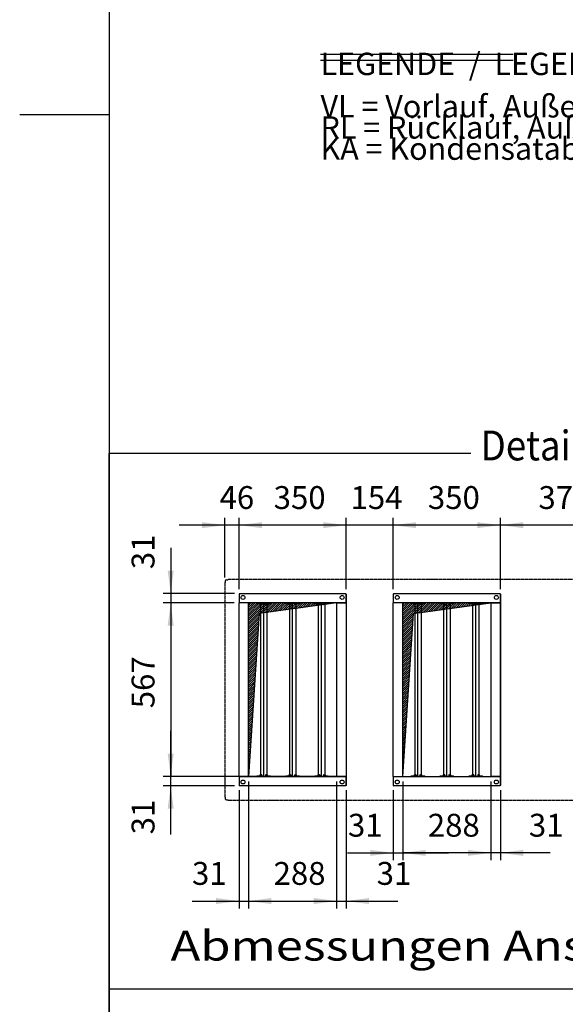
# Model space of a CAD drawing. Units: millimetres. Extents: x 30748 to 48135, y -17634 to -7239.
# Drawn here: x 30748 to 32531, y -14993 to -11774 of the extents above; entities that cross this region are included whole.
import ezdxf

# ---------------------------------------------------------------- set-up
doc = ezdxf.new("R2010")
doc.units = ezdxf.units.MM
doc.linetypes.add('DOT_CENTER', pattern=[14, 12, -1, 0, -1])
doc.layers.add('1', color=7, linetype='Continuous')
doc.styles.add('CONVERTER_18', font='ARIAL.TTF', dxfattribs={"width": 1.2})
doc.styles.add('CONVERTER_19', font='txt.shx', dxfattribs={"width": 0.9})
doc.dimstyles.new('ME10_DIM_55', dxfattribs={"dimtxt": 74.75, "dimasz": 74.75, "dimexe": 24.375, "dimexo": 16.25, "dimgap": 29.25, "dimtad": 1, "dimdec": 0, "dimdsep": 46, "dimtxsty": 'CONVERTER_19', "dimsah": 1, "dimcen": 0.09, "dimclrd": 6, "dimclre": 6, "dimclrt": 3, "dimadec": 0, "dimazin": 0, "dimtfac": 1, "dimtdec": 4, "dimtix": 1, "dimtmove": 0, "dimatfit": 3, "dimfxl": 1, "dimtolj": 1, "dimtzin": 0, "dimarcsym": 0})
doc.dimstyles.new('ME10_DIM_58', dxfattribs={"dimtxt": 74.75, "dimasz": 74.75, "dimexe": 24.375, "dimexo": 16.25, "dimgap": 29.25, "dimtad": 1, "dimdec": 0, "dimdsep": 46, "dimtxsty": 'CONVERTER_19', "dimsah": 1, "dimcen": 0.09, "dimclrd": 6, "dimclre": 6, "dimclrt": 3, "dimadec": 0, "dimazin": 0, "dimtfac": 1, "dimtdec": 4, "dimtix": 1, "dimtmove": 0, "dimatfit": 3, "dimfxl": 1, "dimtolj": 1, "dimtzin": 0, "dimarcsym": 0})
doc.dimstyles.new('ME10_DIM_59', dxfattribs={"dimtxt": 74.75, "dimasz": 74.75, "dimexe": 24.375, "dimexo": 16.25, "dimgap": 29.25, "dimtad": 1, "dimdec": 0, "dimdsep": 46, "dimtxsty": 'CONVERTER_19', "dimsah": 1, "dimcen": 0.09, "dimclrd": 6, "dimclre": 6, "dimclrt": 3, "dimadec": 0, "dimazin": 0, "dimtfac": 1, "dimtdec": 4, "dimtix": 1, "dimtmove": 0, "dimatfit": 3, "dimfxl": 1, "dimtolj": 1, "dimtzin": 0, "dimarcsym": 0})
doc.dimstyles.new('ME10_DIM_61', dxfattribs={"dimtxt": 74.75, "dimasz": 74.75, "dimexe": 24.375, "dimexo": 16.25, "dimgap": 29.25, "dimtad": 1, "dimdec": 0, "dimdsep": 46, "dimtxsty": 'CONVERTER_19', "dimsah": 1, "dimcen": 0.09, "dimclrd": 6, "dimclre": 6, "dimclrt": 3, "dimadec": 0, "dimazin": 0, "dimtfac": 1, "dimtdec": 4, "dimtix": 1, "dimtmove": 0, "dimatfit": 3, "dimfxl": 1, "dimtolj": 1, "dimtzin": 0, "dimarcsym": 0})
doc.dimstyles.new('ME10_DIM_62', dxfattribs={"dimtxt": 74.75, "dimasz": 74.75, "dimexe": 24.375, "dimexo": 16.25, "dimgap": 29.25, "dimtad": 1, "dimdec": 0, "dimdsep": 46, "dimtxsty": 'CONVERTER_19', "dimsah": 1, "dimcen": 0.09, "dimclrd": 6, "dimclre": 6, "dimclrt": 3, "dimadec": 0, "dimazin": 0, "dimtfac": 1, "dimtdec": 4, "dimtix": 1, "dimtmove": 0, "dimatfit": 3, "dimfxl": 1, "dimtolj": 1, "dimtzin": 0, "dimarcsym": 0})
doc.dimstyles.new('ME10_DIM_63', dxfattribs={"dimtxt": 74.75, "dimasz": 74.75, "dimexe": 24.375, "dimexo": 16.25, "dimgap": 29.25, "dimtad": 1, "dimdec": 0, "dimdsep": 46, "dimtxsty": 'CONVERTER_19', "dimsah": 1, "dimcen": 0.09, "dimclrd": 6, "dimclre": 6, "dimclrt": 3, "dimadec": 0, "dimazin": 0, "dimtfac": 1, "dimtdec": 4, "dimtix": 1, "dimtmove": 0, "dimatfit": 3, "dimfxl": 1, "dimtolj": 1, "dimtzin": 0, "dimarcsym": 0})
doc.dimstyles.new('ME10_DIM_65', dxfattribs={"dimtxt": 74.75, "dimasz": 74.75, "dimexe": 24.375, "dimexo": 16.25, "dimgap": 29.25, "dimtad": 1, "dimdec": 0, "dimdsep": 46, "dimtxsty": 'CONVERTER_19', "dimsah": 1, "dimcen": 0.09, "dimclrd": 6, "dimclre": 6, "dimclrt": 3, "dimadec": 0, "dimazin": 0, "dimtfac": 1, "dimtdec": 4, "dimtix": 1, "dimtmove": 0, "dimatfit": 3, "dimfxl": 1, "dimtolj": 1, "dimtzin": 0, "dimarcsym": 0})
doc.dimstyles.new('ME10_DIM_66', dxfattribs={"dimtxt": 74.75, "dimasz": 74.75, "dimexe": 24.375, "dimexo": 16.25, "dimgap": 29.25, "dimtad": 1, "dimdec": 0, "dimdsep": 46, "dimtxsty": 'CONVERTER_19', "dimsah": 1, "dimcen": 0.09, "dimclrd": 6, "dimclre": 6, "dimclrt": 3, "dimadec": 0, "dimazin": 0, "dimtfac": 1, "dimtdec": 4, "dimtix": 1, "dimtmove": 0, "dimatfit": 3, "dimfxl": 1, "dimtolj": 1, "dimtzin": 0, "dimarcsym": 0})
doc.dimstyles.new('ME10_DIM_67', dxfattribs={"dimtxt": 74.75, "dimasz": 74.75, "dimexe": 24.375, "dimexo": 16.25, "dimgap": 29.25, "dimtad": 1, "dimdec": 0, "dimdsep": 46, "dimtxsty": 'CONVERTER_19', "dimsah": 1, "dimcen": 0.09, "dimclrd": 6, "dimclre": 6, "dimclrt": 3, "dimadec": 0, "dimazin": 0, "dimtfac": 1, "dimtdec": 4, "dimtix": 1, "dimtmove": 0, "dimatfit": 3, "dimfxl": 1, "dimtolj": 1, "dimtzin": 0, "dimarcsym": 0})
doc.dimstyles.new('ME10_DIM_70', dxfattribs={"dimtxt": 74.75, "dimasz": 74.75, "dimexe": 24.375, "dimexo": 16.25, "dimgap": 29.25, "dimtad": 1, "dimdec": 0, "dimdsep": 46, "dimtxsty": 'CONVERTER_19', "dimsah": 1, "dimcen": 0.09, "dimclrd": 6, "dimclre": 6, "dimclrt": 3, "dimadec": 0, "dimazin": 0, "dimtfac": 1, "dimtdec": 4, "dimtix": 1, "dimtmove": 0, "dimatfit": 3, "dimfxl": 1, "dimtolj": 1, "dimtzin": 0, "dimarcsym": 0})
doc.dimstyles.new('ME10_DIM_71', dxfattribs={"dimtxt": 74.75, "dimasz": 74.75, "dimexe": 24.375, "dimexo": 16.25, "dimgap": 29.25, "dimtad": 1, "dimdec": 0, "dimdsep": 46, "dimtxsty": 'CONVERTER_19', "dimsah": 1, "dimcen": 0.09, "dimclrd": 6, "dimclre": 6, "dimclrt": 3, "dimadec": 0, "dimazin": 0, "dimtfac": 1, "dimtdec": 4, "dimtix": 1, "dimtmove": 0, "dimatfit": 3, "dimfxl": 1, "dimtolj": 1, "dimtzin": 0, "dimarcsym": 0})
doc.dimstyles.new('ME10_DIM_72', dxfattribs={"dimtxt": 74.75, "dimasz": 74.75, "dimexe": 24.375, "dimexo": 16.25, "dimgap": 29.25, "dimtad": 1, "dimdec": 0, "dimdsep": 46, "dimtxsty": 'CONVERTER_19', "dimsah": 1, "dimcen": 0.09, "dimclrd": 6, "dimclre": 6, "dimclrt": 3, "dimadec": 0, "dimazin": 0, "dimtfac": 1, "dimtdec": 4, "dimtix": 1, "dimtmove": 0, "dimatfit": 3, "dimfxl": 1, "dimtolj": 1, "dimtzin": 0, "dimarcsym": 0})
doc.dimstyles.new('ME10_DIM_75', dxfattribs={"dimtxt": 74.75, "dimasz": 74.75, "dimexe": 24.375, "dimexo": 16.25, "dimgap": 29.25, "dimtad": 1, "dimdec": 0, "dimdsep": 46, "dimtxsty": 'CONVERTER_19', "dimsah": 1, "dimcen": 0.09, "dimclrd": 6, "dimclre": 6, "dimclrt": 3, "dimadec": 0, "dimazin": 0, "dimtfac": 1, "dimtdec": 4, "dimtix": 1, "dimtmove": 0, "dimatfit": 3, "dimfxl": 1, "dimtolj": 1, "dimtzin": 0, "dimarcsym": 0})
doc.dimstyles.new('ME10_DIM_80', dxfattribs={"dimtxt": 74.75, "dimasz": 74.75, "dimexe": 24.375, "dimexo": 16.25, "dimgap": 29.25, "dimtad": 1, "dimdec": 0, "dimdsep": 46, "dimtxsty": 'CONVERTER_19', "dimsah": 1, "dimcen": 0.09, "dimclrd": 6, "dimclre": 6, "dimclrt": 3, "dimadec": 0, "dimazin": 0, "dimtfac": 1, "dimtdec": 4, "dimtix": 1, "dimtmove": 0, "dimatfit": 3, "dimfxl": 1, "dimtolj": 1, "dimtzin": 0, "dimarcsym": 0})
pattern_1 = [(45, (0, 0), (-3.5355339, 3.5355339), [])]

# ---------------------------------------------------------------- blocks, each defined once
blk = doc.blocks.new('_tb_frame_A3QV', base_point=(3375.884, -155.23))
at = {"layer": '1', "color": 7, "linetype": 'Continuous'}
blk.add_line((3375.884, 130.77), (3375.884, -155.23), dxfattribs=at)
at = {"layer": '1', "color": 2, "linetype": 'Continuous'}
blk.add_line((3366.884, -12.23), (3375.884, -12.23), dxfattribs=at)
blk = doc.blocks.new('*D48')
at = {"layer": '1', "color": 6, "linetype": 'Continuous'}
for p, q in [((31814.4, -13635.4), (31814.4, -13402)), ((31968.4, -13635.4), (31968.4, -13402)), ((31814.4, -13426.4), (31664.9, -13426.4)), ((31968.4, -13426.4), (31814.4, -13426.4)), ((32117.9, -13426.4), (31968.4, -13426.4))]:
    blk.add_line(p, q, dxfattribs=at)
at = {"layer": '1', "color": 6}
for points in [[(31739.7, -13436.2), (31739.7, -13416.6), (31814.4, -13426.4)], [(32043.2, -13416.6), (32043.2, -13436.2), (31968.4, -13426.4)]]:
    blk.add_solid(points, dxfattribs=at)
at = {"layer": '1', "color": 3, "insert": (31828.9, -13396.8), "char_height": 74.75, "attachment_point": 7, "rotation": 0.0001, "line_spacing_factor": 0.454545, "style": 'CONVERTER_19'}
blk.add_mtext('154', dxfattribs=at)
blk = doc.blocks.new('*D51')
at = {"layer": '1', "color": 6, "linetype": 'Continuous'}
for p, q in [((31418.4, -13597.9), (31418.4, -13402)), ((31464.4, -13635.4), (31464.4, -13402)), ((31418.4, -13426.4), (31268.9, -13426.4)), ((31464.4, -13426.4), (31418.4, -13426.4)), ((31613.9, -13426.4), (31464.4, -13426.4))]:
    blk.add_line(p, q, dxfattribs=at)
at = {"layer": '1', "color": 6}
for points in [[(31343.7, -13436.2), (31343.7, -13416.6), (31418.4, -13426.4)], [(31539.2, -13416.6), (31539.2, -13436.2), (31464.4, -13426.4)]]:
    blk.add_solid(points, dxfattribs=at)
at = {"layer": '1', "color": 3, "insert": (31400.8, -13396.8), "char_height": 74.75, "attachment_point": 7, "rotation": 0.0001, "line_spacing_factor": 0.454545, "style": 'CONVERTER_19'}
blk.add_mtext('46', dxfattribs=at)
blk = doc.blocks.new('*D52')
at = {"layer": '1', "color": 6, "linetype": 'Continuous'}
for p, q in [((31241.2, -13500.2), (31241.2, -13649.7)), ((31450.2, -13649.7), (31216.8, -13649.7)), ((31318.8, -13680.7), (31216.8, -13680.7)), ((31241.2, -13649.7), (31241.2, -13680.7)), ((31241.2, -13680.7), (31241.2, -13830.2)), ((31448.2, -13680.7), (31408.4, -13680.7))]:
    blk.add_line(p, q, dxfattribs=at)
at = {"layer": '1', "color": 6}
for points in [[(31231.3, -13574.9), (31251, -13574.9), (31241.2, -13649.7)], [(31251, -13755.4), (31231.3, -13755.4), (31241.2, -13680.7)]]:
    blk.add_solid(points, dxfattribs=at)
at = {"layer": '1', "color": 3, "insert": (31211.6, -13570.2), "char_height": 74.75, "attachment_point": 7, "rotation": 90, "line_spacing_factor": 0.454545, "style": 'CONVERTER_19'}
blk.add_mtext('31', dxfattribs=at)
blk = doc.blocks.new('*D54')
at = {"layer": '1', "color": 6, "linetype": 'Continuous'}
for p, q in [((31464.4, -13635.4), (31464.4, -13402)), ((31814.4, -13635.4), (31814.4, -13402)), ((31814.4, -13426.4), (31464.4, -13426.4))]:
    blk.add_line(p, q, dxfattribs=at)
at = {"layer": '1', "color": 6}
for points in [[(31539.2, -13416.6), (31539.2, -13436.2), (31464.4, -13426.4)], [(31739.7, -13436.2), (31739.7, -13416.6), (31814.4, -13426.4)]]:
    blk.add_solid(points, dxfattribs=at)
at = {"layer": '1', "color": 3, "insert": (31577.6, -13396.8), "char_height": 74.75, "attachment_point": 7, "rotation": 0.0001, "line_spacing_factor": 0.454545, "style": 'CONVERTER_19'}
blk.add_mtext('350', dxfattribs=at)
blk = doc.blocks.new('*D55')
at = {"layer": '1', "color": 6, "linetype": 'Continuous'}
for p, q in [((31495.4, -14264.3), (31495.4, -14679.7)), ((31464.4, -14293.3), (31464.4, -14679.7)), ((31310.8, -14655.3), (31464.4, -14655.3)), ((31464.4, -14655.3), (31495.4, -14655.3)), ((31495.4, -14655.3), (31644.9, -14655.3))]:
    blk.add_line(p, q, dxfattribs=at)
at = {"layer": '1', "color": 6}
for points in [[(31389.7, -14665.2), (31389.7, -14645.5), (31464.4, -14655.3)], [(31570.2, -14645.5), (31570.2, -14665.2), (31495.4, -14655.3)]]:
    blk.add_solid(points, dxfattribs=at)
at = {"layer": '1', "color": 3, "insert": (31310.8, -14625.7), "char_height": 74.75, "attachment_point": 7, "rotation": 0.0001, "line_spacing_factor": 0.454545, "style": 'CONVERTER_19'}
blk.add_mtext('31', dxfattribs=at)
blk = doc.blocks.new('*D56')
at = {"layer": '1', "color": 6, "linetype": 'Continuous'}
for p, q in [((31999.4, -14264.3), (31999.4, -14522.2)), ((32287.4, -14264.3), (32287.4, -14522.2)), ((32287.4, -14497.8), (31999.4, -14497.8))]:
    blk.add_line(p, q, dxfattribs=at)
at = {"layer": '1', "color": 6}
for points in [[(32074.2, -14488), (32074.2, -14507.7), (31999.4, -14497.8)], [(32212.7, -14507.7), (32212.7, -14488), (32287.4, -14497.8)]]:
    blk.add_solid(points, dxfattribs=at)
at = {"layer": '1', "color": 3, "insert": (32081.4, -14468.2), "char_height": 74.75, "attachment_point": 7, "rotation": 0.0001, "line_spacing_factor": 0.454545, "style": 'CONVERTER_19'}
blk.add_mtext('288', dxfattribs=at)
blk = doc.blocks.new('*D58')
at = {"layer": '1', "color": 6, "linetype": 'Continuous'}
for p, q in [((31448.2, -13680.7), (31216.8, -13680.7)), ((31241.2, -13680.7), (31241.2, -14248.1)), ((31798.2, -14248.1), (31216.8, -14248.1))]:
    blk.add_line(p, q, dxfattribs=at)
at = {"layer": '1', "color": 6}
for points in [[(31251, -13755.4), (31231.3, -13755.4), (31241.2, -13680.7)], [(31231.3, -14173.3), (31251, -14173.3), (31241.2, -14248.1)]]:
    blk.add_solid(points, dxfattribs=at)
at = {"layer": '1', "color": 3, "insert": (31211.6, -14025), "char_height": 74.75, "attachment_point": 7, "rotation": 90, "line_spacing_factor": 0.454545, "style": 'CONVERTER_19'}
blk.add_mtext('567', dxfattribs=at)
blk = doc.blocks.new('*D59')
at = {"layer": '1', "color": 6, "linetype": 'Continuous'}
for p, q in [((32287.4, -14264.3), (32287.4, -14522.2)), ((32318.4, -14293.3), (32318.4, -14522.2)), ((32287.4, -14497.8), (32137.9, -14497.8)), ((32318.4, -14497.8), (32287.4, -14497.8)), ((32481, -14497.8), (32318.4, -14497.8))]:
    blk.add_line(p, q, dxfattribs=at)
at = {"layer": '1', "color": 6}
for points in [[(32212.7, -14507.7), (32212.7, -14488), (32287.4, -14497.8)], [(32393.2, -14488), (32393.2, -14507.7), (32318.4, -14497.8)]]:
    blk.add_solid(points, dxfattribs=at)
at = {"layer": '1', "color": 3, "insert": (32411.7, -14468.2), "char_height": 74.75, "attachment_point": 7, "rotation": 0.0001, "line_spacing_factor": 0.454545, "style": 'CONVERTER_19'}
blk.add_mtext('31', dxfattribs=at)
blk = doc.blocks.new('*D60')
at = {"layer": '1', "color": 6, "linetype": 'Continuous'}
for p, q in [((31999.4, -14264.3), (31999.4, -14522.2)), ((31968.4, -14293.3), (31968.4, -14522.2)), ((31818.9, -14497.8), (31968.4, -14497.8)), ((31968.4, -14497.8), (31999.4, -14497.8)), ((31999.4, -14497.8), (32148.9, -14497.8))]:
    blk.add_line(p, q, dxfattribs=at)
at = {"layer": '1', "color": 6}
for points in [[(31893.7, -14507.7), (31893.7, -14488), (31968.4, -14497.8)], [(32074.2, -14488), (32074.2, -14507.7), (31999.4, -14497.8)]]:
    blk.add_solid(points, dxfattribs=at)
at = {"layer": '1', "color": 3, "insert": (31820.4, -14468.2), "char_height": 74.75, "attachment_point": 7, "rotation": 0.0001, "line_spacing_factor": 0.454545, "style": 'CONVERTER_19'}
blk.add_mtext('31', dxfattribs=at)
blk = doc.blocks.new('*D63')
at = {"layer": '1', "color": 6, "linetype": 'Continuous'}
for p, q in [((31968.4, -13635.4), (31968.4, -13402)), ((32318.4, -13635.4), (32318.4, -13402)), ((32318.4, -13426.4), (31968.4, -13426.4))]:
    blk.add_line(p, q, dxfattribs=at)
at = {"layer": '1', "color": 6}
for points in [[(32043.2, -13416.6), (32043.2, -13436.2), (31968.4, -13426.4)], [(32243.7, -13436.2), (32243.7, -13416.6), (32318.4, -13426.4)]]:
    blk.add_solid(points, dxfattribs=at)
at = {"layer": '1', "color": 3, "insert": (32081.6, -13396.8), "char_height": 74.75, "attachment_point": 7, "rotation": 0.0001, "line_spacing_factor": 0.454545, "style": 'CONVERTER_19'}
blk.add_mtext('350', dxfattribs=at)
blk = doc.blocks.new('*D64')
at = {"layer": '1', "color": 6, "linetype": 'Continuous'}
for p, q in [((31241.2, -14248.1), (31241.2, -14098.6)), ((31448.2, -14248.1), (31216.8, -14248.1)), ((31241.2, -14279.1), (31241.2, -14248.1)), ((31450.2, -14279.1), (31216.8, -14279.1)), ((31241.2, -14437.2), (31241.2, -14279.1))]:
    blk.add_line(p, q, dxfattribs=at)
at = {"layer": '1', "color": 6}
for points in [[(31231.3, -14173.3), (31251, -14173.3), (31241.2, -14248.1)], [(31251, -14353.8), (31231.3, -14353.8), (31241.2, -14279.1)]]:
    blk.add_solid(points, dxfattribs=at)
at = {"layer": '1', "color": 3, "insert": (31211.6, -14437.2), "char_height": 74.75, "attachment_point": 7, "rotation": 90, "line_spacing_factor": 0.454545, "style": 'CONVERTER_19'}
blk.add_mtext('31', dxfattribs=at)
blk = doc.blocks.new('*D65')
at = {"layer": '1', "color": 6, "linetype": 'Continuous'}
for p, q in [((32318.4, -13635.4), (32318.4, -13402)), ((32692.4, -13635.4), (32692.4, -13402)), ((32692.4, -13426.4), (32318.4, -13426.4))]:
    blk.add_line(p, q, dxfattribs=at)
at = {"layer": '1', "color": 6}
for points in [[(32393.2, -13416.6), (32393.2, -13436.2), (32318.4, -13426.4)], [(32617.7, -13436.2), (32617.7, -13416.6), (32692.4, -13426.4)]]:
    blk.add_solid(points, dxfattribs=at)
at = {"layer": '1', "color": 3, "insert": (32442.9, -13396.8), "char_height": 74.75, "attachment_point": 7, "rotation": 0.0001, "line_spacing_factor": 0.454545, "style": 'CONVERTER_19'}
blk.add_mtext('374', dxfattribs=at)
blk = doc.blocks.new('*D68')
at = {"layer": '1', "color": 6, "linetype": 'Continuous'}
for p, q in [((31783.4, -14264.3), (31783.4, -14679.7)), ((31814.4, -14293.3), (31814.4, -14679.7)), ((31633.9, -14655.3), (31783.4, -14655.3)), ((31783.4, -14655.3), (31814.4, -14655.3)), ((31814.4, -14655.3), (31983.4, -14655.3))]:
    blk.add_line(p, q, dxfattribs=at)
at = {"layer": '1', "color": 6}
for points in [[(31708.7, -14665.2), (31708.7, -14645.5), (31783.4, -14655.3)], [(31889.2, -14645.5), (31889.2, -14665.2), (31814.4, -14655.3)]]:
    blk.add_solid(points, dxfattribs=at)
at = {"layer": '1', "color": 3, "insert": (31914.2, -14625.7), "char_height": 74.75, "attachment_point": 7, "rotation": 0.0001, "line_spacing_factor": 0.454545, "style": 'CONVERTER_19'}
blk.add_mtext('31', dxfattribs=at)
blk = doc.blocks.new('*D73')
at = {"layer": '1', "color": 6, "linetype": 'Continuous'}
for p, q in [((31495.4, -14264.3), (31495.4, -14679.7)), ((31783.4, -14264.3), (31783.4, -14679.7)), ((31495.4, -14655.3), (31783.4, -14655.3))]:
    blk.add_line(p, q, dxfattribs=at)
at = {"layer": '1', "color": 6}
for points in [[(31570.2, -14645.5), (31570.2, -14665.2), (31495.4, -14655.3)], [(31708.7, -14665.2), (31708.7, -14645.5), (31783.4, -14655.3)]]:
    blk.add_solid(points, dxfattribs=at)
at = {"layer": '1', "color": 3, "insert": (31577.4, -14625.7), "char_height": 74.75, "attachment_point": 7, "rotation": 0.0001, "line_spacing_factor": 0.454545, "style": 'CONVERTER_19'}
blk.add_mtext('288', dxfattribs=at)

msp = doc.modelspace()

# ---------------------------------------------------------------- hatches: boundary and pattern name
at = {"layer": '1', "linetype": 'Continuous'}
h = msp.add_hatch(dxfattribs=at)
h.set_pattern_fill('_USER', color=6, scale=5, angle=45, pattern_type=0)
h.set_pattern_definition(pattern_1)
h.paths.add_polyline_path([(31783.4, -13680.7), (31495.4, -13680.7), (31495.4, -13741.8), (31495.4, -14248.1), (31530.4, -13715.7)])
h = msp.add_hatch(dxfattribs=at)
h.set_pattern_fill('_USER', color=6, scale=5, angle=45, pattern_type=0)
h.set_pattern_definition(pattern_1)
h.paths.add_polyline_path([(32287.4, -13680.7), (32271.6, -13680.7), (31999.4, -13680.7), (31999.4, -14248.1), (32034.4, -13715.7)])

# ---------------------------------------------------------------- linework, layer by layer
at = {"color": 2, "linetype": 'Continuous'}
for p, q in [((31418.4, -13614.2), (31419.4, -13613.5)), ((31419.4, -13608.4), (31419.4, -13613.5)), ((31423.1, -13604.7), (31428.3, -13604.7)), ((31429, -13603.7), (31428.3, -13604.7)), ((31418.4, -14314.5), (31419.4, -14315.2)), ((31419.4, -14315.2), (31419.4, -14320.4)), ((31423.1, -14324.1), (31428.3, -14324.1)), ((31429, -14325.1), (31428.3, -14324.1))]:
    msp.add_line(p, q, dxfattribs=at)
at = {"color": 2, "linetype": 'DOT_CENTER'}
for p, q in [((31418.4, -13614.2), (31418.4, -14314.5)), ((33707.9, -13603.7), (31429, -13603.7)), ((31429, -14325.1), (33707.9, -14325.1))]:
    msp.add_line(p, q, dxfattribs=at)
at = {"color": 1, "linetype": 'Continuous'}
for p, q in [((31466.4, -13649.7), (31464.4, -13651.7)), ((31464.4, -13651.7), (31464.4, -13680.7)), ((31464.4, -14248.1), (31464.4, -13680.7)), ((31466.4, -13649.7), (31812.4, -13649.7)), ((31495.4, -14248.1), (31495.4, -13680.7)), ((31783.4, -13680.7), (31495.4, -13680.7)), ((31783.4, -13680.7), (31783.4, -14248.1)), ((31812.4, -13649.7), (31814.4, -13651.7)), ((31812.4, -13649.7), (31814.4, -13651.7)), ((31814.4, -13678.7), (31814.4, -13651.7)), ((31814.4, -13651.7), (31814.4, -13680.7)), ((31814.4, -13678.7), (31814.4, -13651.7)), ((31814.4, -13651.7), (31814.4, -13680.7)), ((31814.4, -13680.7), (31814.4, -13678.7)), ((31814.4, -13680.7), (31814.4, -13678.7)), ((31814.4, -13680.7), (31814.4, -14248.1)), ((31970.4, -13649.7), (31968.4, -13651.7)), ((31968.4, -13651.7), (31968.4, -13680.7)), ((31968.4, -14248.1), (31968.4, -13680.7)), ((31970.4, -13649.7), (32316.4, -13649.7)), ((32287.4, -13680.7), (31999.4, -13680.7)), ((31999.4, -14248.1), (31999.4, -13680.7)), ((32287.4, -13680.7), (32287.4, -14248.1)), ((32316.4, -13649.7), (32318.4, -13651.7)), ((32318.4, -13651.7), (32318.4, -13680.7)), ((32318.4, -13678.7), (32318.4, -13651.7)), ((32318.4, -13680.7), (32318.4, -13678.7)), ((32318.4, -14248.1), (32318.4, -13680.7)), ((32318.4, -13680.7), (32318.4, -14248.1)), ((31464.4, -14248.1), (31464.4, -14277.1)), ((31495.4, -14248.1), (31783.4, -14248.1)), ((31814.4, -14248.1), (31814.4, -14277.1)), ((31814.4, -14250.1), (31814.4, -14248.1)), ((31814.4, -14248.1), (31814.4, -14277.1)), ((31814.4, -14250.1), (31814.4, -14248.1)), ((31814.4, -14277.1), (31814.4, -14250.1)), ((31814.4, -14277.1), (31814.4, -14250.1)), ((31968.4, -14248.1), (31968.4, -14277.1)), ((31999.4, -14248.1), (32287.4, -14248.1)), ((32318.4, -14277.1), (32318.4, -14250.1)), ((31464.4, -14277.1), (31466.4, -14279.1)), ((31812.4, -14279.1), (31466.4, -14279.1)), ((31814.4, -14277.1), (31812.4, -14279.1)), ((31814.4, -14277.1), (31812.4, -14279.1)), ((31968.4, -14277.1), (31970.4, -14279.1)), ((32316.4, -14279.1), (31970.4, -14279.1)), ((32318.4, -14277.1), (32316.4, -14279.1))]:
    msp.add_line(p, q, dxfattribs=at)
at = {"color": 6, "linetype": 'Continuous'}
for p, q in [((31495.4, -13680.7), (31464.4, -13680.7)), ((31495.4, -13680.7), (31464.4, -13680.7)), ((31523.1, -13683.2), (31523.1, -13680.7)), ((31523.1, -13680.7), (31567.1, -13680.7)), ((31532.6, -13680.7), (31532.6, -13685.7)), ((31539, -13680.7), (31539, -13685.7)), ((31545.1, -14247.1), (31545.1, -13681.7)), ((31551.3, -13680.7), (31551.3, -13685.7)), ((31557.6, -13685.7), (31557.6, -13680.7)), ((31567.1, -13683.2), (31567.1, -13680.7)), ((31617.6, -13683.2), (31617.6, -13680.7)), ((31617.6, -13680.7), (31661.6, -13680.7)), ((31627.1, -13680.7), (31627.1, -13685.7)), ((31633.5, -13680.7), (31633.5, -13685.7)), ((31639.6, -14247.1), (31639.6, -13681.7)), ((31645.8, -13680.7), (31645.8, -13685.7)), ((31652.1, -13685.7), (31652.1, -13680.7)), ((31661.6, -13683.2), (31661.6, -13680.7)), ((31712.1, -13680.7), (31756.1, -13680.7)), ((31712.1, -13683.2), (31712.1, -13680.7)), ((31721.6, -13680.7), (31721.6, -13685.7)), ((31728, -13680.7), (31728, -13685.7)), ((31734.1, -14247.1), (31734.1, -13681.7)), ((31740.3, -13680.7), (31740.3, -13685.7)), ((31746.6, -13685.7), (31746.6, -13680.7)), ((31756.1, -13683.2), (31756.1, -13680.7)), ((31814.4, -13680.7), (31783.4, -13680.7)), ((31783.4, -13680.7), (31814.4, -13680.7)), ((31783.4, -13680.7), (31814.4, -13680.7)), ((31814.4, -13680.7), (31783.4, -13680.7)), ((31814.4, -13680.7), (31814.4, -14248.1)), ((31999.4, -13680.7), (31968.4, -13680.7)), ((31999.4, -13680.7), (31968.4, -13680.7)), ((32027.1, -13680.7), (32071.1, -13680.7)), ((32027.1, -13683.2), (32027.1, -13680.7)), ((32036.6, -13680.7), (32036.6, -13685.7)), ((32043, -13680.7), (32043, -13685.7)), ((32049.1, -14247.1), (32049.1, -13681.7)), ((32055.3, -13680.7), (32055.3, -13685.7)), ((32061.6, -13685.7), (32061.6, -13680.7)), ((32071.1, -13683.2), (32071.1, -13680.7)), ((32121.6, -13680.7), (32165.6, -13680.7)), ((32121.6, -13683.2), (32121.6, -13680.7)), ((32131.1, -13680.7), (32131.1, -13685.7)), ((32137.5, -13680.7), (32137.5, -13685.7)), ((32143.6, -14247.1), (32143.6, -13681.7)), ((32149.8, -13680.7), (32149.8, -13685.7)), ((32156.1, -13685.7), (32156.1, -13680.7)), ((32165.6, -13683.2), (32165.6, -13680.7)), ((32216.1, -13683.2), (32216.1, -13680.7)), ((32216.1, -13680.7), (32260.1, -13680.7)), ((32225.6, -13680.7), (32225.6, -13685.7)), ((32232, -13680.7), (32232, -13685.7)), ((32238.1, -14247.1), (32238.1, -13681.7)), ((32244.3, -13680.7), (32244.3, -13685.7)), ((32250.6, -13685.7), (32250.6, -13680.7)), ((32260.1, -13683.2), (32260.1, -13680.7)), ((32318.4, -13680.7), (32287.4, -13680.7)), ((32287.4, -13680.7), (32318.4, -13680.7)), ((31532.6, -13683.2), (31523.1, -13683.2)), ((31537, -13685.7), (31532.6, -13685.7)), ((31534.6, -13685.7), (31534.6, -14243.1)), ((31537.5, -13685.7), (31537, -13685.7)), ((31537.5, -13685.7), (31538.5, -13685.7)), ((31539, -13685.7), (31538.5, -13685.7)), ((31551.8, -13685.7), (31551.3, -13685.7)), ((31551.8, -13685.7), (31552.8, -13685.7)), ((31553.3, -13685.7), (31552.8, -13685.7)), ((31557.6, -13685.7), (31553.3, -13685.7)), ((31555.6, -13685.7), (31555.6, -14243.1)), ((31567.1, -13683.2), (31557.6, -13683.2)), ((31627.1, -13683.2), (31617.6, -13683.2)), ((31631.5, -13685.7), (31627.1, -13685.7)), ((31629.1, -13685.7), (31629.1, -14243.1)), ((31632, -13685.7), (31631.5, -13685.7)), ((31632, -13685.7), (31633, -13685.7)), ((31633.5, -13685.7), (31633, -13685.7)), ((31646.3, -13685.7), (31645.8, -13685.7)), ((31646.3, -13685.7), (31647.3, -13685.7)), ((31647.8, -13685.7), (31647.3, -13685.7)), ((31652.1, -13685.7), (31647.8, -13685.7)), ((31650.1, -13685.7), (31650.1, -14243.1)), ((31661.6, -13683.2), (31652.1, -13683.2)), ((31721.6, -13683.2), (31712.1, -13683.2)), ((31726, -13685.7), (31721.6, -13685.7)), ((31723.6, -13685.7), (31723.6, -14243.1)), ((31726.5, -13685.7), (31726, -13685.7)), ((31726.5, -13685.7), (31727.5, -13685.7)), ((31728, -13685.7), (31727.5, -13685.7)), ((31740.8, -13685.7), (31740.3, -13685.7)), ((31740.8, -13685.7), (31741.8, -13685.7)), ((31742.3, -13685.7), (31741.8, -13685.7)), ((31746.6, -13685.7), (31742.3, -13685.7)), ((31744.6, -13685.7), (31744.6, -14243.1)), ((31756.1, -13683.2), (31746.6, -13683.2)), ((32036.6, -13683.2), (32027.1, -13683.2)), ((32041, -13685.7), (32036.6, -13685.7)), ((32038.6, -13685.7), (32038.6, -14243.1)), ((32041.5, -13685.7), (32041, -13685.7)), ((32041.5, -13685.7), (32042.5, -13685.7)), ((32043, -13685.7), (32042.5, -13685.7)), ((32055.8, -13685.7), (32055.3, -13685.7)), ((32055.8, -13685.7), (32056.8, -13685.7)), ((32057.3, -13685.7), (32056.8, -13685.7)), ((32061.6, -13685.7), (32057.3, -13685.7)), ((32059.6, -13685.7), (32059.6, -14243.1)), ((32071.1, -13683.2), (32061.6, -13683.2)), ((32131.1, -13683.2), (32121.6, -13683.2)), ((32135.5, -13685.7), (32131.1, -13685.7)), ((32133.1, -13685.7), (32133.1, -14243.1)), ((32136, -13685.7), (32135.5, -13685.7)), ((32136, -13685.7), (32137, -13685.7)), ((32137.5, -13685.7), (32137, -13685.7)), ((32150.3, -13685.7), (32149.8, -13685.7)), ((32150.3, -13685.7), (32151.3, -13685.7)), ((32151.8, -13685.7), (32151.3, -13685.7)), ((32156.1, -13685.7), (32151.8, -13685.7)), ((32154.1, -13685.7), (32154.1, -14243.1)), ((32165.6, -13683.2), (32156.1, -13683.2)), ((32225.6, -13683.2), (32216.1, -13683.2)), ((32230, -13685.7), (32225.6, -13685.7)), ((32227.6, -13685.7), (32227.6, -14243.1)), ((32230.5, -13685.7), (32230, -13685.7)), ((32230.5, -13685.7), (32231.5, -13685.7)), ((32232, -13685.7), (32231.5, -13685.7)), ((32244.8, -13685.7), (32244.3, -13685.7)), ((32244.8, -13685.7), (32245.8, -13685.7)), ((32246.3, -13685.7), (32245.8, -13685.7)), ((32250.6, -13685.7), (32246.3, -13685.7)), ((32248.6, -13685.7), (32248.6, -14243.1)), ((32260.1, -13683.2), (32250.6, -13683.2)), ((31464.4, -14248.1), (31495.4, -14248.1)), ((31464.4, -14248.1), (31495.4, -14248.1)), ((31523.1, -14245.6), (31532.6, -14245.6)), ((31523.1, -14248.1), (31523.1, -14245.6)), ((31567.1, -14248.1), (31523.1, -14248.1)), ((31532.6, -14243.1), (31532.6, -14248.1)), ((31532.6, -14243.1), (31537, -14243.1)), ((31537, -14243.1), (31537.5, -14243.1)), ((31538.5, -14243.1), (31537.5, -14243.1)), ((31538.5, -14243.1), (31539, -14243.1)), ((31539, -14243.1), (31539, -14248.1)), ((31551.3, -14243.1), (31551.8, -14243.1)), ((31551.3, -14243.1), (31551.3, -14248.1)), ((31552.8, -14243.1), (31551.8, -14243.1)), ((31552.8, -14243.1), (31553.3, -14243.1)), ((31553.3, -14243.1), (31557.6, -14243.1)), ((31557.6, -14248.1), (31557.6, -14243.1)), ((31557.6, -14245.6), (31567.1, -14245.6)), ((31567.1, -14248.1), (31567.1, -14245.6)), ((31617.6, -14245.6), (31627.1, -14245.6)), ((31617.6, -14248.1), (31617.6, -14245.6)), ((31661.6, -14248.1), (31617.6, -14248.1)), ((31627.1, -14243.1), (31627.1, -14248.1)), ((31627.1, -14243.1), (31631.5, -14243.1)), ((31631.5, -14243.1), (31632, -14243.1)), ((31633, -14243.1), (31632, -14243.1)), ((31633, -14243.1), (31633.5, -14243.1)), ((31633.5, -14243.1), (31633.5, -14248.1)), ((31645.8, -14243.1), (31646.3, -14243.1)), ((31645.8, -14243.1), (31645.8, -14248.1)), ((31647.3, -14243.1), (31646.3, -14243.1)), ((31647.3, -14243.1), (31647.8, -14243.1)), ((31647.8, -14243.1), (31652.1, -14243.1)), ((31652.1, -14248.1), (31652.1, -14243.1)), ((31652.1, -14245.6), (31661.6, -14245.6)), ((31661.6, -14248.1), (31661.6, -14245.6)), ((31712.1, -14248.1), (31712.1, -14245.6)), ((31712.1, -14245.6), (31721.6, -14245.6)), ((31756.1, -14248.1), (31712.1, -14248.1)), ((31721.6, -14243.1), (31726, -14243.1)), ((31721.6, -14243.1), (31721.6, -14248.1)), ((31726, -14243.1), (31726.5, -14243.1)), ((31727.5, -14243.1), (31726.5, -14243.1)), ((31727.5, -14243.1), (31728, -14243.1)), ((31728, -14243.1), (31728, -14248.1)), ((31740.3, -14243.1), (31740.3, -14248.1)), ((31740.3, -14243.1), (31740.8, -14243.1)), ((31741.8, -14243.1), (31740.8, -14243.1)), ((31741.8, -14243.1), (31742.3, -14243.1)), ((31742.3, -14243.1), (31746.6, -14243.1)), ((31746.6, -14248.1), (31746.6, -14243.1)), ((31746.6, -14245.6), (31756.1, -14245.6)), ((31756.1, -14248.1), (31756.1, -14245.6)), ((31814.4, -14248.1), (31783.4, -14248.1)), ((31783.4, -14248.1), (31814.4, -14248.1)), ((31783.4, -14248.1), (31814.4, -14248.1)), ((31814.4, -14248.1), (31783.4, -14248.1)), ((31968.4, -14248.1), (31999.4, -14248.1)), ((31968.4, -14248.1), (31999.4, -14248.1)), ((32027.1, -14248.1), (32027.1, -14245.6)), ((32027.1, -14245.6), (32036.6, -14245.6)), ((32071.1, -14248.1), (32027.1, -14248.1)), ((32036.6, -14243.1), (32041, -14243.1)), ((32036.6, -14243.1), (32036.6, -14248.1)), ((32041, -14243.1), (32041.5, -14243.1)), ((32042.5, -14243.1), (32041.5, -14243.1)), ((32042.5, -14243.1), (32043, -14243.1)), ((32043, -14243.1), (32043, -14248.1)), ((32055.3, -14243.1), (32055.3, -14248.1)), ((32055.3, -14243.1), (32055.8, -14243.1)), ((32056.8, -14243.1), (32055.8, -14243.1)), ((32056.8, -14243.1), (32057.3, -14243.1)), ((32057.3, -14243.1), (32061.6, -14243.1)), ((32061.6, -14248.1), (32061.6, -14243.1)), ((32061.6, -14245.6), (32071.1, -14245.6)), ((32071.1, -14248.1), (32071.1, -14245.6)), ((32121.6, -14248.1), (32121.6, -14245.6)), ((32121.6, -14245.6), (32131.1, -14245.6)), ((32165.6, -14248.1), (32121.6, -14248.1)), ((32131.1, -14243.1), (32135.5, -14243.1)), ((32131.1, -14243.1), (32131.1, -14248.1)), ((32135.5, -14243.1), (32136, -14243.1)), ((32137, -14243.1), (32136, -14243.1)), ((32137, -14243.1), (32137.5, -14243.1)), ((32137.5, -14243.1), (32137.5, -14248.1)), ((32149.8, -14243.1), (32149.8, -14248.1)), ((32149.8, -14243.1), (32150.3, -14243.1)), ((32151.3, -14243.1), (32150.3, -14243.1)), ((32151.3, -14243.1), (32151.8, -14243.1)), ((32151.8, -14243.1), (32156.1, -14243.1)), ((32156.1, -14248.1), (32156.1, -14243.1)), ((32156.1, -14245.6), (32165.6, -14245.6)), ((32165.6, -14248.1), (32165.6, -14245.6)), ((32216.1, -14245.6), (32225.6, -14245.6)), ((32216.1, -14248.1), (32216.1, -14245.6)), ((32260.1, -14248.1), (32216.1, -14248.1)), ((32225.6, -14243.1), (32225.6, -14248.1)), ((32225.6, -14243.1), (32230, -14243.1)), ((32230, -14243.1), (32230.5, -14243.1)), ((32231.5, -14243.1), (32230.5, -14243.1)), ((32231.5, -14243.1), (32232, -14243.1)), ((32232, -14243.1), (32232, -14248.1)), ((32244.3, -14243.1), (32244.8, -14243.1)), ((32244.3, -14243.1), (32244.3, -14248.1)), ((32245.8, -14243.1), (32244.8, -14243.1)), ((32245.8, -14243.1), (32246.3, -14243.1)), ((32246.3, -14243.1), (32250.6, -14243.1)), ((32250.6, -14248.1), (32250.6, -14243.1)), ((32250.6, -14245.6), (32260.1, -14245.6)), ((32260.1, -14248.1), (32260.1, -14245.6)), ((32318.4, -14248.1), (32287.4, -14248.1)), ((32287.4, -14248.1), (32318.4, -14248.1)), ((32318.4, -14250.1), (32318.4, -14248.1)), ((32318.4, -14248.1), (32318.4, -14277.1))]:
    msp.add_line(p, q, dxfattribs=at)
for centre in [(31477.4, -13662.7), (31801.4, -13662.7), (31981.4, -13662.7), (32305.4, -13662.7), (31477.4, -14266.1), (31801.4, -14266.1), (31981.4, -14266.1), (32305.4, -14266.1)]:
    msp.add_circle(centre, 6.5, dxfattribs=at)
at = {"layer": '1', "color": 6, "linetype": 'Continuous'}
for p, q in [((31730.7, -11886.5), (32360.7, -11886.5)), ((31730.7, -11906.1), (32360.7, -11906.1)), ((31040.2, -15080.9), (31040.2, -13192.2)), ((32222.3, -13192.2), (31040.2, -13192.2)), ((31783.4, -13680.7), (31530.4, -13715.7)), ((32034.4, -13715.7), (32287.4, -13680.7)), ((31530.4, -13715.7), (31495.4, -14248.1)), ((31999.4, -14248.1), (32034.4, -13715.7)), ((35266.7, -14943.4), (31040.2, -14943.4))]:
    msp.add_line(p, q, dxfattribs=at)
at = {"layer": '1', "color": 2, "linetype": 'Continuous'}
for centre, start, end in [((31423.4, -13608.6), 94.1505, 175.8495), ((31423.4, -14320.1), 184.1505, 265.8495)]:
    msp.add_arc(centre, 4, start, end, dxfattribs=at)

# ---------------------------------------------------------------- block references
at = {"xscale": 32.5, "yscale": 32.5, "zscale": 32.5}
msp.add_blockref('_tb_frame_A3QV', (31040.2, -16730.9), dxfattribs=at)

# ---------------------------------------------------------------- texts
at = {"layer": '1', "color": 3}
for s, style, width, p in [('Detail  /  Detail', 'CONVERTER_19', 0.9, (32254, -13214.6)), ('Abmessungen Anschlussrahmen  /  Dimensions connection frame', 'CONVERTER_18', 1.2, (31240.9, -14850))]:
    msp.add_text(s, height=97.5, dxfattribs=dict(at, style=style, width=width)).set_placement(p)
at = {"layer": '1', "color": 1, "insert": (31730.7, -12254.7), "char_height": 73.125, "attachment_point": 7, "line_spacing_factor": 0.568182, "style": 'CONVERTER_19'}
msp.add_mtext('LEGENDE  /  LEGEND\\P \\PVL = Vorlauf, Außengewinde 1"  /  Flow, external thread 1"\\PRL = Rücklauf, Außengewinde 1"  /  Return, external thread 1"\\PKA = Kondensatablauf 3/4"  /  Condensate drain 3/4"', dxfattribs=at)

# ---------------------------------------------------------------- dimensions: what is measured, and where the dimension line sits
at = {"layer": '1'}
for base, p1, p2, dimstyle, picture, middle in [((31464.4, -13426.4), (31418.4, -13614.2), (31464.4, -13651.7), 'ME10_DIM_58', '*D51', (31441.4, -13368.7)), ((31814.4, -13426.4), (31464.4, -13651.7), (31814.4, -13651.7), 'ME10_DIM_61', '*D54', (31639.4, -13368.7)), ((31968.4, -13426.4), (31814.4, -13651.7), (31968.4, -13651.7), 'ME10_DIM_55', '*D48', (31891.4, -13368.9)), ((32318.4, -13426.4), (31968.4, -13651.7), (32318.4, -13651.7), 'ME10_DIM_70', '*D63', (32143.4, -13368.7)), ((32692.4, -13426.4), (32318.4, -13651.7), (32692.4, -13651.7), 'ME10_DIM_72', '*D65', (32505.4, -13368.7)), ((31464.4, -14655.3), (31495.4, -14248.1), (31464.4, -14277.1), 'ME10_DIM_62', '*D55', (31345.5, -14597.6)), ((31495.4, -14655.3), (31783.4, -14248.1), (31495.4, -14248.1), 'ME10_DIM_80', '*D73', (31639.4, -14597.6)), ((31783.4, -14655.3), (31814.4, -14277.1), (31783.4, -14248.1), 'ME10_DIM_75', '*D68', (31948.8, -14597.6)), ((31968.4, -14497.8), (31999.4, -14248.1), (31968.4, -14277.1), 'ME10_DIM_67', '*D60', (31855, -14440.1)), ((32287.4, -14497.8), (31999.4, -14248.1), (32287.4, -14248.1), 'ME10_DIM_63', '*D56', (32143.4, -14440.1)), ((32318.4, -14497.8), (32287.4, -14248.1), (32318.4, -14277.1), 'ME10_DIM_66', '*D59', (32446.3, -14440.1))]:
    dim = msp.add_linear_dim(base=base, p1=p1, p2=p2, dimstyle=dimstyle, dxfattribs=at)
    dim.commit()
    dim.dimension.update_dxf_attribs({"geometry": picture, "text_midpoint": middle, "text_rotation": 0.0001})
for base, p1, p2, dimstyle, picture, middle in [((31241.2, -13649.7), (31464.4, -13680.7), (31466.4, -13649.7), 'ME10_DIM_59', '*D52', (31183.5, -13535.6)), ((31241.2, -13680.7), (31814.4, -14248.1), (31464.4, -13680.7), 'ME10_DIM_65', '*D58', (31183.5, -13964.4)), ((31241.2, -14279.1), (31464.4, -14248.1), (31466.4, -14279.1), 'ME10_DIM_71', '*D64', (31183.5, -14402.6))]:
    dim = msp.add_linear_dim(base=base, p1=p1, p2=p2, angle=90, dimstyle=dimstyle, dxfattribs=at)
    dim.commit()
    dim.dimension.update_dxf_attribs({"geometry": picture, "text_midpoint": middle, "text_rotation": 90})

doc.saveas('drawing.dxf')
